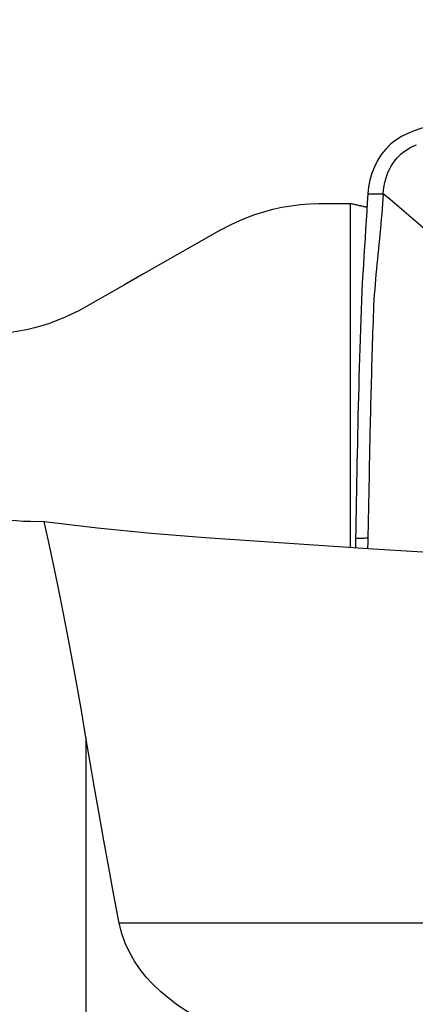
# Model space of a CAD drawing. Extents: x -48 to 96, y -26 to 57.
# Drawn here: x 68 to 72, y 7 to 17 of the extents above; entities that cross this region are included whole.
import ezdxf

# ---------------------------------------------------------------- set-up
doc = ezdxf.new("R2010")
doc.units = 0
doc.header["$MEASUREMENT"] = 0
doc.layers.get('0').update_dxf_attribs({"linetype": 'CONTINUOUS'})
doc.layers.add('1', color=4, linetype='CONTINUOUS')
doc.layers.add('SK2', color=7, linetype='CONTINUOUS')
doc.styles.add('SANDVIK_STYLE', font='simplex.shx', dxfattribs={"height": 3})
doc.styles.get("Standard").update_dxf_attribs({"font": 'simplex.shx'})
doc.dimstyles.new('SANDVIK_DIM', dxfattribs={"dimscale": 0, "dimtxt": 4.5, "dimasz": 4.57, "dimexe": 5, "dimexo": 0, "dimgap": 2.3, "dimtad": 1, "dimdsep": 46, "dimtxsty": 'SANDVIK_STYLE', "dimcen": 0.09, "dimclrd": 256, "dimclre": 256, "dimclrt": 256, "dimadec": 0, "dimazin": 0, "dimtfac": 1, "dimtofl": 0, "dimtmove": 2, "dimatfit": 3, "dimfxl": 1, "dimtolj": 1, "dimtzin": 0, "dimarcsym": 0})

# ---------------------------------------------------------------- blocks, each defined once
blk = doc.blocks.new('*D1')
for p, q in [((-19, 12.1875), (-19, 53.100995)), ((80, 17.5875), (80, 53.100995)), ((-19, 49.925995), (80, 49.925995))]:
    blk.add_line(p, q)
for points in [[(-19, 49.925995), (-15.825, 50.343991), (-15.825, 49.507998)], [(80, 49.925995), (76.825, 49.507998), (76.825, 50.343991)]]:
    blk.add_solid(points)
blk.add_text('99', height=4.5).set_placement((27.267105, 52.175995))

msp = doc.modelspace()

# ---------------------------------------------------------------- linework, layer by layer
at = {"layer": '1'}
for p, q in [((71.650194, 11.455086), (71.650194, 14.978517)), ((68.936535, 9.50697), (68.936535, 2.956325)), ((79.633602, 7.603851), (69.278107, 7.603851))]:
    msp.add_line(p, q, dxfattribs=at)
for points in [[(72.65731, 15.789962, 0), (72.584237, 15.788278, 0), (72.511878, 15.778786, 0), (72.440265, 15.763848, 0), (72.369881, 15.74453, 0), (72.301548, 15.721499, 0), (72.236031, 15.694602, 0), (72.17371, 15.663088, 0), (72.114951, 15.626194, 0), (72.060143, 15.583166, 0), (72.009991, 15.53381, 0), (71.96539, 15.478715, 0), (71.926802, 15.418538, 0), (71.894439, 15.354236, 0), (71.868407, 15.286857, 0), (71.848619, 15.217371, 0), (71.834967, 15.146712, 0), (71.827349, 15.075816, 0)], [(71.984567, 15.077655, 0), (71.987372, 15.109897, 0), (71.991653, 15.142375, 0), (71.997493, 15.174808, 0), (72.004941, 15.206999, 0), (72.01402, 15.238793, 0), (72.024743, 15.270057, 0), (72.037109, 15.300651, 0), (72.051108, 15.330428, 0), (72.066716, 15.359231, 0), (72.083896, 15.386892, 0), (72.102591, 15.413248, 0), (72.122732, 15.438143, 0), (72.144238, 15.461452, 0), (72.16702, 15.483079, 0), (72.190993, 15.502988, 0), (72.216078, 15.521183, 0), (72.24221, 15.537739, 0), (72.269337, 15.552762, 0), (72.297421, 15.566394, 0), (72.326421, 15.578781, 0)], [(71.827349, 15.075816, 0), (71.821425, 14.985091, 0), (71.815555, 14.894369, 0), (71.809737, 14.803649, 0), (71.803973, 14.712934, 0), (71.798262, 14.622221, 0), (71.792605, 14.53151, 0), (71.787001, 14.440798, 0), (71.781452, 14.350082, 0), (71.775956, 14.259371, 0), (71.770544, 14.168531, 0), (71.765538, 14.076199, 0), (71.761067, 13.981893, 0), (71.757161, 13.885572, 0), (71.753757, 13.787597, 0), (71.750492, 13.689491, 0), (71.747335, 13.591374, 0), (71.744284, 13.493259, 0), (71.741337, 13.395154, 0), (71.738495, 13.297056, 0), (71.735757, 13.198963, 0), (71.733124, 13.100875, 0), (71.730595, 13.002792, 0), (71.728172, 12.904712, 0), (71.725853, 12.806636, 0), (71.723639, 12.708566, 0), (71.721529, 12.610498, 0), (71.719525, 12.512432, 0), (71.717623, 12.414375, 0), (71.715815, 12.316357, 0), (71.714034, 12.218573, 0), (71.712248, 12.12112, 0), (71.710455, 12.023981, 0), (71.708653, 11.927156, 0), (71.706837, 11.830643, 0), (71.705004, 11.734441, 0), (71.703151, 11.638548, 0), (71.701274, 11.542963, 0)], [(71.984567, 15.077655, 0), (71.981171, 15.026049, 0), (71.977627, 14.974442, 0), (71.973807, 14.922832, 0), (71.96971, 14.871218, 0), (71.965372, 14.819602, 0), (71.960829, 14.767983, 0), (71.956111, 14.716362, 0), (71.951249, 14.664739, 0), (71.946274, 14.613114, 0), (71.941216, 14.561488, 0), (71.936104, 14.509861, 0), (71.930969, 14.458234, 0), (71.925841, 14.406604, 0), (71.920751, 14.35497, 0), (71.915728, 14.303331, 0), (71.910798, 14.251712, 0), (71.905996, 14.200093, 0), (71.901436, 14.148115, 0), (71.897204, 14.095543, 0), (71.893341, 14.042342, 0), (71.889884, 13.988503, 0), (71.886868, 13.934015, 0), (71.88433, 13.878888, 0), (71.882265, 13.823201, 0), (71.880356, 13.767392, 0), (71.878472, 13.711604, 0), (71.87662, 13.655821, 0), (71.874801, 13.600041, 0), (71.873015, 13.544263, 0), (71.871265, 13.488485, 0), (71.869549, 13.432706, 0), (71.867867, 13.376929, 0), (71.86622, 13.321152, 0), (71.864606, 13.265377, 0), (71.863027, 13.209604, 0), (71.861481, 13.153833, 0), (71.859968, 13.098063, 0), (71.858489, 13.042296, 0), (71.857043, 12.98653, 0), (71.855632, 12.930765, 0), (71.854254, 12.875002, 0), (71.852909, 12.819241, 0), (71.851599, 12.76348, 0), (71.850322, 12.707722, 0), (71.849079, 12.651964, 0), (71.847869, 12.596207, 0), (71.846693, 12.540452, 0), (71.845552, 12.484697, 0), (71.844444, 12.428942, 0), (71.843369, 12.373191, 0), (71.842314, 12.317484, 0), (71.841268, 12.261855, 0), (71.840223, 12.206323, 0), (71.839178, 12.150894, 0), (71.83813, 12.09557, 0), (71.837079, 12.040352, 0), (71.836023, 11.985238, 0), (71.834962, 11.930228, 0), (71.833896, 11.875319, 0), (71.832829, 11.820504, 0), (71.831758, 11.765786, 0), (71.830635, 11.711248, 0), (71.829464, 11.656883, 0), (71.828273, 11.602634, 0), (71.82707, 11.548492, 0)], [(71.827349, 15.075816, 0), (71.849809, 15.076079, 0), (71.872269, 15.076342, 0), (71.894728, 15.076605, 0), (71.917188, 15.076867, 0), (71.939648, 15.07713, 0), (71.962108, 15.077393, 0), (71.984567, 15.077655, 0)], [(72.559683, 14.590387, 0), (72.487834, 14.651342, 0), (72.415979, 14.712292, 0), (72.344114, 14.773229, 0), (72.272234, 14.834147, 0), (72.200334, 14.895045, 0), (72.12842, 14.955925, 0), (72.056496, 15.016793, 0), (71.984567, 15.077655, 0)], [(70.318705, 14.705746, 0), (70.404111, 14.751559, 0), (70.490958, 14.793166, 0), (70.579239, 14.830583, 0), (70.668948, 14.863826, 0), (70.760081, 14.892912, 0), (70.852639, 14.917843, 0), (70.94639, 14.938485, 0), (71.040615, 14.954695, 0), (71.134742, 14.966395, 0), (71.228853, 14.973658, 0), (71.322959, 14.976508, 0)], [(71.322959, 14.976508, 0), (71.340189, 14.976626, 0), (71.357418, 14.976743, 0), (71.374646, 14.976858, 0), (71.391874, 14.976972, 0), (71.409101, 14.977085, 0), (71.426326, 14.977196, 0), (71.443552, 14.977306, 0), (71.460776, 14.977415, 0), (71.478, 14.977522, 0), (71.495223, 14.977627, 0), (71.512445, 14.977732, 0), (71.529666, 14.977835, 0), (71.546887, 14.977936, 0), (71.564106, 14.978037, 0), (71.581325, 14.978135, 0), (71.598544, 14.978233, 0), (71.615761, 14.978329, 0), (71.632978, 14.978424, 0), (71.650194, 14.978517, 0)], [(71.650194, 14.978517, 0), (71.659057, 14.976508, 0), (71.667921, 14.974492, 0), (71.676784, 14.972469, 0), (71.685647, 14.970438, 0), (71.69451, 14.9684, 0), (71.703373, 14.966355, 0), (71.712235, 14.964302, 0), (71.721098, 14.962243, 0), (71.72996, 14.960176, 0), (71.738822, 14.958102, 0), (71.747684, 14.95602, 0), (71.756546, 14.953932, 0), (71.765407, 14.951836, 0), (71.774269, 14.949733, 0), (71.78313, 14.947622, 0), (71.791991, 14.945504, 0), (71.800852, 14.94338, 0), (71.809712, 14.941247, 0), (71.818573, 14.939108, 0)], [(70.318705, 14.705746, 0), (70.120987, 14.593764, 0), (69.923352, 14.481633, 0), (69.725804, 14.369349, 0), (69.528345, 14.256912, 0), (69.330978, 14.144317, 0), (69.133707, 14.031563, 0), (68.936535, 13.918647, 0)], [(68.936535, 13.918647, 0), (68.863949, 13.878867, 0), (68.789987, 13.841917, 0), (68.715079, 13.807985, 0), (68.639424, 13.777127, 0), (68.562936, 13.749264, 0), (68.485619, 13.72438, 0), (68.407475, 13.702466, 0), (68.328498, 13.683546, 0), (68.24868, 13.667647, 0), (68.168208, 13.654844, 0), (68.087519, 13.645208, 0), (68.006978, 13.638764, 0)], [(68.507161, 11.717879, 0), (68.437963, 11.717015, 0), (68.367819, 11.717841, 0), (68.296845, 11.720374, 0), (68.225158, 11.724632, 0), (68.152873, 11.730633, 0), (68.080108, 11.738393, 0), (68.006978, 11.74793, 0)], [(68.507161, 11.717879, 0), (69.055865, 11.654724, 0), (69.607075, 11.600088, 0), (70.160761, 11.554139, 0), (70.716686, 11.51621, 0), (71.273132, 11.479993, 0), (71.829591, 11.443599, 0), (72.386065, 11.407037, 0), (72.942555, 11.370315, 0), (73.49906, 11.333425, 0), (74.055579, 11.29637, 0), (74.612113, 11.259151, 0), (75.168662, 11.221769, 0), (75.725226, 11.184226, 0), (76.281806, 11.146524, 0), (76.838401, 11.108665, 0)], [(68.936535, 9.50697, 0), (68.889953, 9.781793, 0), (68.842858, 10.049769, 0), (68.795313, 10.310798, 0), (68.747382, 10.564783, 0), (68.699148, 10.811512, 0), (68.650829, 11.050244, 0), (68.602609, 11.280874, 0), (68.554663, 11.503415, 0), (68.507161, 11.717879, 0)], [(71.701274, 11.542963, 0), (71.701047, 11.53153, 0), (71.70082, 11.520102, 0), (71.700593, 11.508678, 0), (71.700365, 11.497258, 0), (71.700137, 11.485842, 0), (71.699909, 11.474431, 0), (71.69968, 11.463024, 0), (71.699451, 11.451621, 0)], [(71.82707, 11.548491, 0), (71.81449, 11.547938, 0), (71.801911, 11.547386, 0), (71.789331, 11.546833, 0), (71.776752, 11.54628, 0), (71.764172, 11.545727, 0), (71.751593, 11.545174, 0), (71.739013, 11.544621, 0), (71.726433, 11.544069, 0), (71.713854, 11.543516, 0), (71.701274, 11.542963, 0)], [(71.82707, 11.548492, 0), (71.826775, 11.535312, 0), (71.82648, 11.522139, 0), (71.826184, 11.50897, 0), (71.825888, 11.495808, 0), (71.825591, 11.48265, 0), (71.825294, 11.469498, 0), (71.824997, 11.456351, 0), (71.8247, 11.443208, 0)], [(69.278107, 7.603851, 0), (69.223554, 7.892322, 0), (69.17091, 8.175235, 0), (69.120183, 8.452607, 0), (69.071377, 8.724451, 0), (69.024497, 8.990783, 0), (68.979548, 9.251617, 0), (68.936535, 9.50697, 0)], [(70.318705, 6.513653, 0), (70.222833, 6.560009, 0), (70.129099, 6.609216, 0), (70.037684, 6.661498, 0), (69.948764, 6.717085, 0), (69.862491, 6.776322, 0), (69.779423, 6.839345, 0), (69.700228, 6.906208, 0), (69.625544, 6.976975, 0), (69.555798, 7.051907, 0), (69.491513, 7.131439, 0), (69.433235, 7.216015, 0), (69.381661, 7.305961, 0), (69.338028, 7.400771, 0), (69.30333, 7.499944, 0), (69.278107, 7.603851, 0)]]:
    msp.add_polyline3d(points, dxfattribs=at)

# ---------------------------------------------------------------- dimensions: what is measured, and where the dimension line sits
at = {"layer": 'SK2'}
dim = msp.add_linear_dim(base=(80, 49.925995), p1=(-19, 12.1875), p2=(80, 17.5875), text='99', dimstyle='SANDVIK_DIM', dxfattribs=at)
dim.commit()
dim.dimension.update_dxf_attribs({"geometry": '*D1', "text_midpoint": (27.267105, 52.175995)})

doc.saveas('drawing.dxf')
